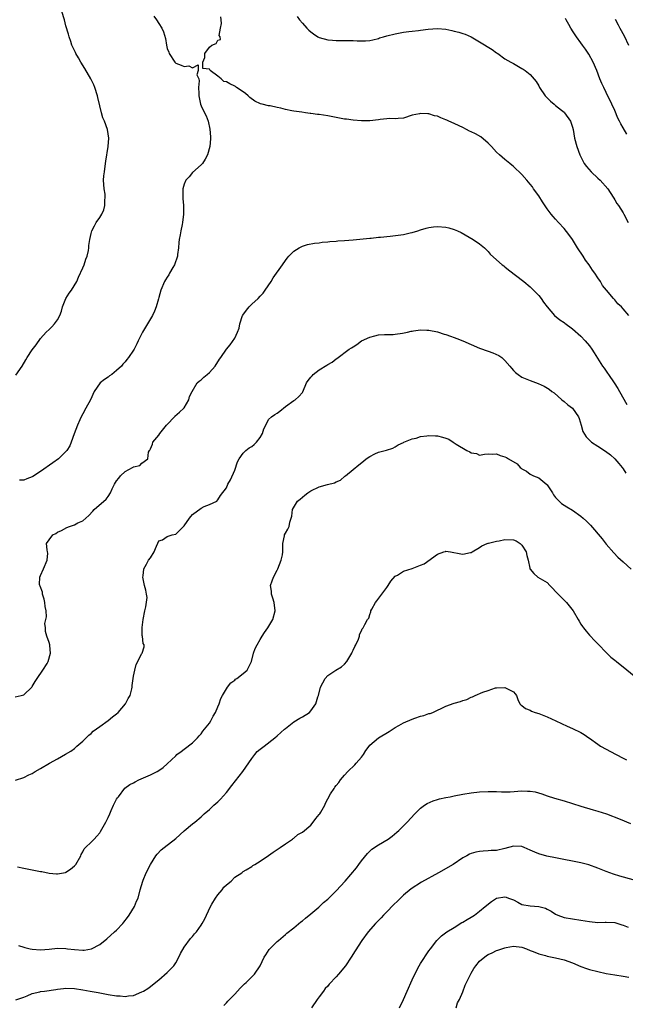
# Model space of a CAD drawing. Units: inches. Extents: x 2565000 to 2568000, y 1515000 to 1518000.
# Drawn here: x 2565496 to 2565639, y 1515302 to 1515535 of the extents above; entities that cross this region are included whole.
import ezdxf

# ---------------------------------------------------------------- set-up
doc = ezdxf.new("R2010")
doc.units = ezdxf.units.IN
doc.header["$MEASUREMENT"] = 0
doc.layers.add('LD25651515_2ft', color=53, linetype='Continuous')

msp = doc.modelspace()

# ---------------------------------------------------------------- linework, layer by layer
at = {"layer": 'LD25651515_2ft'}
for points, elevation in [([(2565495.16, 1515450.84), (2565496.67, 1515453), (2565497.54, 1515454.46), (2565497.86, 1515455), (2565499, 1515456.87), (2565499.95, 1515458.05), (2565501, 1515459.55), (2565502.29, 1515461), (2565503, 1515461.7), (2565503.7, 1515462.3), (2565504.28, 1515463), (2565505, 1515463.97), (2565505.55, 1515465), (2565505.97, 1515466.03), (2565506.18, 1515467), (2565506.98, 1515469.02), (2565507.75, 1515470.25), (2565508.31, 1515471), (2565509.55, 1515473), (2565509.98, 1515474.02), (2565511, 1515476.26), (2565511.31, 1515477), (2565511.69, 1515478.31), (2565512.02, 1515479), (2565512.34, 1515480.34), (2565512.4, 1515481), (2565512.43, 1515481.57), (2565512.67, 1515483), (2565513, 1515484.38), (2565513.17, 1515485), (2565513.76, 1515486.24), (2565514.19, 1515487), (2565515, 1515488.17), (2565515.47, 1515489), (2565515.99, 1515490.01), (2565516.25, 1515491), (2565516.23, 1515492.23), (2565516.32, 1515493), (2565516.26, 1515493.74), (2565516.06, 1515495), (2565515.92, 1515497), (2565515.97, 1515498.03), (2565516.1, 1515499), (2565516.32, 1515500.32), (2565516.47, 1515501.53), (2565516.99, 1515505), (2565517.13, 1515507), (2565516.83, 1515509), (2565516.11, 1515511), (2565515.77, 1515511.77), (2565515.4, 1515513), (2565515, 1515514.64), (2565514.57, 1515516.57), (2565514.5, 1515517), (2565513.87, 1515519), (2565513.61, 1515519.61), (2565512.93, 1515521), (2565511.51, 1515523.51), (2565510.53, 1515525), (2565509.98, 1515525.98), (2565509.36, 1515527), (2565509.25, 1515527.25), (2565509, 1515527.74), (2565508.44, 1515529), (2565508.13, 1515529.87), (2565507.76, 1515531), (2565507.6, 1515531.6), (2565507, 1515533.6), (2565506.63, 1515535), (2565506.01, 1515537)], 9034), ([(2565527.84, 1515535.84), (2565528.47, 1515535), (2565529, 1515534.13), (2565529.74, 1515533), (2565530.14, 1515532.14), (2565530.55, 1515530.55), (2565530.79, 1515529), (2565531, 1515528.21), (2565531.34, 1515527.34), (2565531.46, 1515527), (2565532.76, 1515525), (2565532.87, 1515524.87), (2565533, 1515524.74), (2565534.28, 1515524.28), (2565535, 1515523.95), (2565536.08, 1515524.08), (2565537, 1515523.67), (2565538.32, 1515524.32), (2565538.32, 1515523), (2565538.02, 1515521.98), (2565538.48, 1515521), (2565538.57, 1515520.57), (2565538.41, 1515519), (2565538.45, 1515517.55), (2565538.52, 1515517), (2565538.6, 1515516.6), (2565538.86, 1515515), (2565539, 1515514.67), (2565539.79, 1515513), (2565540.23, 1515512.23), (2565540.66, 1515511), (2565541.08, 1515509.08), (2565541.27, 1515507.27), (2565541.26, 1515507), (2565541.22, 1515506.78), (2565541.1, 1515505), (2565540.53, 1515503), (2565539.97, 1515502.03), (2565539.32, 1515501), (2565539, 1515500.66), (2565537, 1515498.81), (2565536.16, 1515497.84), (2565535.39, 1515497), (2565535, 1515496.07), (2565534.68, 1515495), (2565534.67, 1515494.67), (2565534.69, 1515492.69), (2565534.84, 1515491), (2565534.86, 1515489), (2565534.64, 1515487), (2565534.56, 1515486.56), (2565534.21, 1515485), (2565534.07, 1515484.07), (2565533.84, 1515483), (2565533.75, 1515482.25), (2565533.64, 1515481), (2565533.46, 1515479.46), (2565533.42, 1515479), (2565532.74, 1515477), (2565532.32, 1515476.32), (2565531.56, 1515475), (2565531.38, 1515474.62), (2565531, 1515474.09), (2565530.6, 1515473.4), (2565530.32, 1515473), (2565529.5, 1515471), (2565529, 1515469.27), (2565528.92, 1515468.92), (2565528.38, 1515467), (2565527.97, 1515466.03), (2565527.5, 1515465), (2565527, 1515464.19), (2565526.35, 1515463), (2565525.13, 1515461), (2565524.09, 1515459), (2565523.77, 1515458.23), (2565523.15, 1515457), (2565523, 1515456.74), (2565521.82, 1515455), (2565521.43, 1515454.57), (2565521, 1515453.98), (2565520.52, 1515453.48), (2565520.13, 1515453), (2565519, 1515451.92), (2565517.87, 1515451), (2565517.34, 1515450.66), (2565517, 1515450.4), (2565516.14, 1515449.86), (2565515.14, 1515449), (2565513.72, 1515447), (2565512.83, 1515445), (2565511.74, 1515443), (2565511, 1515441.73), (2565510.62, 1515441), (2565510.28, 1515440.28), (2565509.73, 1515439), (2565508.92, 1515436.92), (2565508.28, 1515435), (2565507.9, 1515434.1), (2565507.24, 1515433), (2565505.27, 1515431), (2565503.91, 1515430.09), (2565501, 1515428.05), (2565499.17, 1515426.83), (2565499, 1515426.74), (2565497.71, 1515426.29), (2565497, 1515426.01), (2565496.03, 1515425.97)], 9036), ([(2565640.34, 1515465), (2565639, 1515466.57), (2565638.56, 1515467), (2565637.76, 1515467.76), (2565637, 1515468.68), (2565636.7, 1515469), (2565635.05, 1515471), (2565634.1, 1515472.1), (2565633.59, 1515473), (2565633, 1515473.87), (2565632.28, 1515475), (2565631.75, 1515475.75), (2565630.91, 1515477), (2565630.1, 1515478.1), (2565629.48, 1515479), (2565628.2, 1515481), (2565627, 1515482.98), (2565626.16, 1515484.16), (2565625, 1515485.59), (2565623.7, 1515487), (2565623, 1515487.8), (2565622.42, 1515488.42), (2565621.93, 1515489), (2565621, 1515490.22), (2565619.89, 1515491.89), (2565619, 1515493.28), (2565617.79, 1515495), (2565617.48, 1515495.48), (2565617, 1515496.09), (2565616.58, 1515496.58), (2565616.17, 1515497), (2565615, 1515498.36), (2565614.36, 1515499), (2565613.66, 1515499.66), (2565613, 1515500.28), (2565612.61, 1515500.61), (2565612.18, 1515501), (2565611, 1515501.91), (2565609.69, 1515503), (2565609, 1515503.64), (2565607.79, 1515505), (2565607, 1515505.79), (2565605.28, 1515507.28), (2565604, 1515508), (2565603, 1515508.47), (2565602.62, 1515508.62), (2565601.85, 1515509), (2565601, 1515509.48), (2565600.14, 1515509.86), (2565599, 1515510.42), (2565597.67, 1515511), (2565597.23, 1515511.23), (2565597, 1515511.3), (2565595.79, 1515511.79), (2565595, 1515512.15), (2565594.29, 1515512.29), (2565593, 1515512.72), (2565592.7, 1515512.7), (2565591, 1515512.81), (2565590.72, 1515512.72), (2565589, 1515512.39), (2565587, 1515511.75), (2565585.67, 1515511.67), (2565585, 1515511.52), (2565583.6, 1515511.6), (2565583, 1515511.52), (2565581.4, 1515511.4), (2565581, 1515511.33), (2565579, 1515511.1), (2565577, 1515511.06), (2565575, 1515511.21), (2565573.44, 1515511.44), (2565573, 1515511.49), (2565569, 1515512.26), (2565567, 1515512.56), (2565566.58, 1515512.58), (2565565, 1515512.82), (2565564.83, 1515512.83), (2565563.78, 1515513), (2565562.87, 1515513.13), (2565561, 1515513.36), (2565560.52, 1515513.48), (2565559, 1515513.73), (2565557.94, 1515514.06), (2565557, 1515514.22), (2565555.39, 1515514.61), (2565555, 1515514.64), (2565553.46, 1515515), (2565553.07, 1515515.07), (2565551.72, 1515515.72), (2565550.57, 1515516.57), (2565550.17, 1515517), (2565549.55, 1515517.55), (2565549, 1515517.98), (2565547.44, 1515519), (2565547.19, 1515519.19), (2565547, 1515519.29), (2565545.81, 1515519.81), (2565545, 1515520.28), (2565544.41, 1515520.41), (2565543.76, 1515521), (2565543, 1515521.65), (2565541.18, 1515523), (2565541, 1515523.28), (2565539.46, 1515523.46), (2565539.46, 1515525), (2565539.9, 1515526.1), (2565539.9, 1515527), (2565541, 1515528.54), (2565541.59, 1515529), (2565542.58, 1515529.42), (2565543, 1515530.15), (2565543.64, 1515530.35), (2565543.51, 1515531), (2565543.3, 1515531.3), (2565543.65, 1515533), (2565543.86, 1515534.14), (2565543.75, 1515535), (2565543.73, 1515535.73)], 9036), ([(2565561.76, 1515535.76), (2565562.32, 1515535), (2565563, 1515534.17), (2565564.07, 1515533), (2565564.54, 1515532.54), (2565565, 1515532.16), (2565565.68, 1515531.68), (2565566.67, 1515531), (2565567, 1515530.82), (2565569, 1515530.26), (2565570.17, 1515530.17), (2565571, 1515530.09), (2565573, 1515530.12), (2565575, 1515530.09), (2565575.98, 1515530.02), (2565577.99, 1515530), (2565579, 1515530.13), (2565579.73, 1515530.27), (2565581, 1515530.61), (2565581.28, 1515530.72), (2565582.24, 1515531), (2565583, 1515531.21), (2565585, 1515531.69), (2565587, 1515532.05), (2565588.22, 1515532.22), (2565589, 1515532.3), (2565590.51, 1515532.51), (2565591, 1515532.55), (2565592.78, 1515532.78), (2565595, 1515532.93), (2565597, 1515532.75), (2565598.44, 1515532.44), (2565599, 1515532.31), (2565600.08, 1515532.08), (2565601, 1515531.76), (2565601.59, 1515531.59), (2565603, 1515530.96), (2565605, 1515529.82), (2565607.95, 1515527.95), (2565609, 1515527.18), (2565609.27, 1515527), (2565611, 1515525.77), (2565612.4, 1515525), (2565613, 1515524.64), (2565615, 1515523.51), (2565615.3, 1515523.3), (2565615.79, 1515523), (2565617, 1515522.02), (2565618.39, 1515520.39), (2565619, 1515519.34), (2565619.17, 1515519), (2565620.5, 1515517), (2565621.74, 1515515.74), (2565622.64, 1515515), (2565623, 1515514.74), (2565624.38, 1515513.62), (2565625, 1515513.11), (2565625.1, 1515513), (2565626.53, 1515511), (2565627, 1515509.6), (2565627.15, 1515509), (2565627.5, 1515507), (2565628.02, 1515505), (2565628.72, 1515503), (2565629.78, 1515501), (2565630.29, 1515500.29), (2565631.44, 1515499), (2565633, 1515497.5), (2565633.55, 1515497), (2565635.33, 1515495), (2565636.63, 1515493), (2565636.75, 1515492.75), (2565637, 1515492.37), (2565637.51, 1515491.51), (2565637.88, 1515491), (2565639, 1515489.27), (2565639.16, 1515489), (2565640.19, 1515487)], 9034), ([(2565639.89, 1515507.89), (2565639, 1515509.4), (2565638.4, 1515510.4), (2565638.12, 1515511), (2565637.74, 1515511.74), (2565637, 1515513.49), (2565636.33, 1515515), (2565635, 1515517.78), (2565634.38, 1515519), (2565633.93, 1515519.93), (2565633.48, 1515521), (2565632.72, 1515523), (2565631.91, 1515525), (2565630.89, 1515526.89), (2565630.06, 1515528.06), (2565629.37, 1515529), (2565629, 1515529.55), (2565627.92, 1515531), (2565627, 1515532.41), (2565626.75, 1515532.75), (2565626.6, 1515533), (2565626.14, 1515533.86), (2565625.5, 1515535), (2565625.34, 1515535.34)], 9032), ([(2565637.12, 1515535.12), (2565637.78, 1515533.78), (2565638.22, 1515533), (2565639.19, 1515531.19), (2565640.27, 1515529)], 9030), ([(2565495, 1515374.66), (2565496.37, 1515375), (2565497, 1515375.18), (2565498.93, 1515377), (2565499, 1515377.08), (2565499.72, 1515378.28), (2565500.22, 1515379), (2565501.57, 1515381), (2565502.54, 1515382.54), (2565502.8, 1515383), (2565503.38, 1515385), (2565503.17, 1515386.83), (2565503.18, 1515387), (2565503, 1515387.57), (2565502.49, 1515389), (2565502.14, 1515390.14), (2565502.16, 1515391), (2565502.03, 1515392.03), (2565502.42, 1515393.58), (2565502.3, 1515395), (2565502.08, 1515396.08), (2565502.01, 1515397), (2565501.84, 1515397.84), (2565501.45, 1515399), (2565501.43, 1515399.43), (2565500.88, 1515400.88), (2565500.8, 1515401), (2565500.76, 1515401.24), (2565500.79, 1515403), (2565501, 1515403.39), (2565501.73, 1515405), (2565502.53, 1515407), (2565502.68, 1515408.68), (2565502.65, 1515409), (2565502.52, 1515409.48), (2565502.42, 1515411), (2565503, 1515411.86), (2565503.89, 1515413), (2565504.63, 1515413.37), (2565505, 1515413.64), (2565505.93, 1515414.07), (2565507.25, 1515414.75), (2565507.84, 1515415), (2565509, 1515415.41), (2565509.86, 1515415.86), (2565511, 1515416.39), (2565512.4, 1515417.6), (2565513.35, 1515418.65), (2565513.69, 1515419), (2565516.5, 1515421.5), (2565517, 1515422.12), (2565517.58, 1515423), (2565517.95, 1515423.95), (2565518.48, 1515425), (2565519, 1515425.83), (2565519.53, 1515426.47), (2565519.9, 1515427), (2565521, 1515428.06), (2565522.8, 1515429), (2565522.93, 1515429.07), (2565523, 1515429.16), (2565524.53, 1515429.47), (2565525, 1515430.01), (2565526.38, 1515431), (2565526.6, 1515432.6), (2565526.8, 1515433), (2565526.89, 1515433.11), (2565527, 1515433.41), (2565527.49, 1515434.51), (2565527.57, 1515435), (2565529, 1515436.66), (2565529.22, 1515437), (2565530.86, 1515439), (2565531, 1515439.2), (2565532.72, 1515441), (2565532.83, 1515441.17), (2565533.88, 1515442.12), (2565534.91, 1515443), (2565535, 1515443.13), (2565536.08, 1515445), (2565536.24, 1515445.76), (2565536.87, 1515447), (2565538.07, 1515449), (2565538.55, 1515449.45), (2565539, 1515449.76), (2565539.65, 1515450.35), (2565540.45, 1515451), (2565541, 1515451.46), (2565542.39, 1515453), (2565543.36, 1515454.64), (2565543.69, 1515455), (2565545.03, 1515457), (2565545.94, 1515458.06), (2565547, 1515459.6), (2565547.68, 1515461), (2565548, 1515462), (2565548.23, 1515463), (2565548.86, 1515465), (2565548.91, 1515465.09), (2565549.77, 1515466.23), (2565550.4, 1515467), (2565551, 1515467.67), (2565552.53, 1515469), (2565553, 1515469.55), (2565553.7, 1515470.3), (2565554.22, 1515471), (2565555.58, 1515473), (2565556.12, 1515473.88), (2565558.27, 1515477), (2565559, 1515478.02), (2565559.43, 1515478.57), (2565559.82, 1515479), (2565561, 1515480.21), (2565562.24, 1515481), (2565562.73, 1515481.27), (2565563, 1515481.4), (2565564.21, 1515481.79), (2565565.87, 1515482.13), (2565567, 1515482.21), (2565567.68, 1515482.32), (2565569, 1515482.4), (2565569.53, 1515482.47), (2565571, 1515482.58), (2565571.37, 1515482.63), (2565573, 1515482.74), (2565575, 1515482.89), (2565579, 1515483.31), (2565579.33, 1515483.33), (2565581, 1515483.51), (2565581.55, 1515483.55), (2565583.77, 1515483.77), (2565587, 1515484.18), (2565588.52, 1515484.52), (2565589, 1515484.61), (2565590.32, 1515485), (2565591, 1515485.23), (2565592.35, 1515485.65), (2565593, 1515485.78), (2565594.05, 1515485.95), (2565595, 1515486.03), (2565597, 1515485.92), (2565597.73, 1515485.73), (2565599, 1515485.35), (2565599.79, 1515485), (2565600.61, 1515484.61), (2565603.49, 1515483), (2565605, 1515481.98), (2565606.16, 1515481), (2565607, 1515480.12), (2565607.52, 1515479.52), (2565609, 1515478.19), (2565610.37, 1515477), (2565610.72, 1515476.72), (2565611, 1515476.51), (2565611.82, 1515475.82), (2565615.47, 1515473), (2565617, 1515471.75), (2565617.77, 1515471), (2565619, 1515469.7), (2565619.53, 1515469), (2565620.13, 1515468.13), (2565620.98, 1515467), (2565622.74, 1515465), (2565623.97, 1515463.97), (2565625, 1515463.3), (2565625.16, 1515463.16), (2565627, 1515461.82), (2565629, 1515460.06), (2565630.01, 1515459), (2565631, 1515457.8), (2565631.6, 1515457), (2565632.12, 1515456.12), (2565634.09, 1515453), (2565634.49, 1515452.49), (2565635.31, 1515451.31), (2565635.5, 1515451), (2565636.86, 1515449), (2565637.71, 1515447.71), (2565638.13, 1515447), (2565639.89, 1515443.89)], 9038), ([(2565495.05, 1515354.95), (2565497, 1515355.59), (2565498.18, 1515356.18), (2565499, 1515356.55), (2565499.68, 1515357), (2565501, 1515357.71), (2565503.08, 1515359), (2565505, 1515360.02), (2565506.91, 1515361.09), (2565508.16, 1515361.84), (2565509, 1515362.45), (2565509.59, 1515363), (2565511, 1515364.17), (2565512.43, 1515365.57), (2565513, 1515365.98), (2565513.49, 1515366.51), (2565515, 1515367.64), (2565517, 1515369.06), (2565518.03, 1515369.97), (2565519, 1515370.68), (2565519.38, 1515371), (2565521.15, 1515373), (2565521.76, 1515374.24), (2565522.19, 1515375), (2565522.58, 1515376.58), (2565522.66, 1515377), (2565522.67, 1515377.33), (2565523, 1515379.53), (2565523.29, 1515381), (2565523.67, 1515382.33), (2565525, 1515384.91), (2565525.07, 1515385), (2565525.5, 1515386.5), (2565525.54, 1515387), (2565525.31, 1515387.31), (2565525.15, 1515389), (2565525.1, 1515389.1), (2565525.09, 1515391.09), (2565525.32, 1515393), (2565525.7, 1515395), (2565525.96, 1515395.96), (2565526.21, 1515398.21), (2565526.12, 1515399), (2565525.93, 1515399.93), (2565525.6, 1515401), (2565525.23, 1515403), (2565525.3, 1515403.3), (2565525.42, 1515405), (2565526.11, 1515406.11), (2565526.56, 1515407), (2565527, 1515407.59), (2565527.91, 1515409), (2565528.2, 1515409.8), (2565529, 1515411.63), (2565529.87, 1515411.87), (2565531, 1515412.63), (2565532.16, 1515413), (2565533, 1515413.18), (2565535, 1515415.17), (2565536.24, 1515417), (2565536.6, 1515417.4), (2565537, 1515417.82), (2565539, 1515419.33), (2565539.73, 1515419.73), (2565541, 1515420.21), (2565542.74, 1515421), (2565543, 1515421.29), (2565543.65, 1515422.35), (2565545, 1515424.19), (2565545.36, 1515425), (2565545.97, 1515426.03), (2565547, 1515428.35), (2565547.67, 1515430.33), (2565548, 1515431), (2565549, 1515432.39), (2565549.58, 1515433), (2565550.39, 1515433.61), (2565551, 1515433.97), (2565551.55, 1515434.45), (2565552.15, 1515435), (2565553, 1515436.08), (2565553.58, 1515437), (2565553.87, 1515438.13), (2565554.33, 1515439), (2565555, 1515440.34), (2565555.68, 1515441), (2565556.48, 1515441.52), (2565557, 1515441.84), (2565557.67, 1515442.33), (2565559, 1515443.39), (2565561, 1515444.81), (2565561.33, 1515445), (2565562.2, 1515445.8), (2565563, 1515446.76), (2565563.1, 1515446.9), (2565563.99, 1515449), (2565564.38, 1515449.62), (2565565, 1515450.34), (2565565.29, 1515450.71), (2565565.6, 1515451), (2565567, 1515452.09), (2565568.8, 1515453.2), (2565569, 1515453.36), (2565570.05, 1515453.95), (2565571, 1515454.73), (2565571.17, 1515454.83), (2565574.1, 1515457), (2565574.67, 1515457.33), (2565575, 1515457.59), (2565575.92, 1515458.08), (2565577, 1515459), (2565579, 1515459.84), (2565580.19, 1515460.19), (2565581, 1515460.39), (2565582.46, 1515460.46), (2565583, 1515460.5), (2565584.49, 1515460.49), (2565585, 1515460.52), (2565586.76, 1515460.76), (2565587.88, 1515461), (2565588.77, 1515461.23), (2565589, 1515461.28), (2565589.31, 1515461.31), (2565591, 1515461.57), (2565592.47, 1515461.53), (2565593, 1515461.48), (2565595, 1515461.08), (2565596.57, 1515460.57), (2565597, 1515460.48), (2565598.08, 1515460.08), (2565599, 1515459.79), (2565599.57, 1515459.57), (2565601, 1515458.96), (2565605, 1515457.22), (2565607, 1515456.51), (2565608.14, 1515456.14), (2565609.51, 1515455.51), (2565610.25, 1515455), (2565611, 1515454.34), (2565612.11, 1515453), (2565612.54, 1515452.54), (2565613, 1515451.98), (2565613.5, 1515451.5), (2565614.09, 1515451), (2565615, 1515450.41), (2565617, 1515449.55), (2565618.86, 1515448.86), (2565620.25, 1515448.25), (2565621.5, 1515447.5), (2565622.13, 1515447), (2565622.64, 1515446.64), (2565624.48, 1515445), (2565625, 1515444.6), (2565625.86, 1515443.86), (2565627.02, 1515443.02), (2565628.4, 1515441), (2565628.57, 1515440.57), (2565629.06, 1515439), (2565629.47, 1515437.47), (2565630.22, 1515436.22), (2565631, 1515435.46), (2565631.22, 1515435.22), (2565631.53, 1515435), (2565633, 1515434.05), (2565634.83, 1515432.83), (2565635.96, 1515431.96), (2565637.03, 1515431.03), (2565637.93, 1515429.93), (2565638.74, 1515429), (2565639, 1515428.63), (2565639.64, 1515427.64)], 9040), ([(2565495.57, 1515334.43), (2565497, 1515334.1), (2565499, 1515333.73), (2565500.59, 1515333.41), (2565501, 1515333.34), (2565501.31, 1515333.31), (2565503, 1515332.94), (2565504.77, 1515332.77), (2565505, 1515332.73), (2565506.44, 1515333), (2565506.9, 1515333.1), (2565507, 1515333.14), (2565508.12, 1515333.88), (2565509, 1515334.63), (2565509.34, 1515335), (2565510.5, 1515337), (2565510.64, 1515337.36), (2565511, 1515337.96), (2565511.36, 1515338.64), (2565511.65, 1515339), (2565513, 1515340.27), (2565513.69, 1515341), (2565514.35, 1515341.65), (2565515, 1515342.46), (2565515.23, 1515342.77), (2565516.44, 1515345), (2565517, 1515346.13), (2565517.37, 1515347), (2565517.75, 1515347.75), (2565518.31, 1515349), (2565519, 1515350.43), (2565519.22, 1515350.78), (2565519.43, 1515351), (2565520.98, 1515353.02), (2565522.12, 1515353.88), (2565523, 1515354.31), (2565523.43, 1515354.57), (2565524.29, 1515355), (2565527, 1515356.18), (2565528.65, 1515357), (2565529, 1515357.21), (2565530.04, 1515357.96), (2565531, 1515358.81), (2565533, 1515360.73), (2565533.31, 1515361), (2565534.27, 1515361.73), (2565535, 1515362.25), (2565537, 1515363.81), (2565538.13, 1515365), (2565538.53, 1515365.47), (2565539, 1515365.9), (2565539.46, 1515366.54), (2565541, 1515368.41), (2565541.36, 1515369), (2565541.9, 1515370.1), (2565542.42, 1515371), (2565543, 1515372.31), (2565543.27, 1515373), (2565543.69, 1515374.31), (2565544.07, 1515375), (2565545, 1515376.57), (2565545.31, 1515377), (2565546.04, 1515377.96), (2565547, 1515378.65), (2565547.18, 1515378.82), (2565547.48, 1515379), (2565549, 1515380.22), (2565549.91, 1515381), (2565550.96, 1515383), (2565551.45, 1515385), (2565551.85, 1515386.15), (2565552.29, 1515387), (2565553, 1515388.25), (2565553.52, 1515389), (2565554.07, 1515389.93), (2565554.85, 1515391), (2565556.02, 1515393), (2565556.6, 1515395), (2565556.33, 1515397), (2565555.99, 1515398.01), (2565555.7, 1515399), (2565555.7, 1515399.7), (2565555.45, 1515401), (2565555.83, 1515402.17), (2565556.13, 1515403), (2565557, 1515404.64), (2565557.17, 1515405), (2565558.02, 1515407), (2565558.29, 1515408.29), (2565558.38, 1515409), (2565558.34, 1515409.66), (2565558.37, 1515411), (2565558.76, 1515412.76), (2565558.79, 1515413), (2565559, 1515413.45), (2565559.59, 1515414.41), (2565559.86, 1515415), (2565560.03, 1515416.03), (2565560.52, 1515417.48), (2565560.66, 1515419), (2565561.89, 1515421), (2565562.51, 1515421.49), (2565563, 1515421.95), (2565563.59, 1515422.41), (2565564.27, 1515423), (2565565, 1515423.45), (2565567, 1515424.39), (2565568.97, 1515424.97), (2565570.64, 1515425.36), (2565571, 1515425.56), (2565572, 1515426), (2565573.1, 1515426.9), (2565573.2, 1515427), (2565575, 1515428.49), (2565576.36, 1515429.64), (2565577.5, 1515430.5), (2565578.13, 1515431), (2565579, 1515431.6), (2565580.2, 1515432.2), (2565581, 1515432.59), (2565582.91, 1515433.09), (2565584.42, 1515433.58), (2565585, 1515433.84), (2565585.68, 1515434.32), (2565587, 1515434.91), (2565587.05, 1515434.95), (2565589, 1515435.77), (2565589.94, 1515435.94), (2565591, 1515436.29), (2565592.45, 1515436.45), (2565593, 1515436.54), (2565594.51, 1515436.51), (2565595, 1515436.46), (2565596.2, 1515436.2), (2565597, 1515435.9), (2565597.66, 1515435.66), (2565598.73, 1515435), (2565599, 1515434.85), (2565599.47, 1515434.53), (2565601.96, 1515433), (2565602.67, 1515432.67), (2565603, 1515432.44), (2565604.26, 1515432.26), (2565605, 1515431.93), (2565606.13, 1515432.13), (2565607, 1515432.2), (2565608.15, 1515432.15), (2565609, 1515432.24), (2565609.84, 1515431.84), (2565611, 1515431.49), (2565611.33, 1515431.33), (2565611.84, 1515431), (2565613.87, 1515429.87), (2565614.58, 1515429), (2565614.84, 1515428.84), (2565615, 1515428.67), (2565616.09, 1515428.09), (2565617, 1515427.37), (2565617.75, 1515427), (2565619, 1515426.52), (2565620.93, 1515424.93), (2565621, 1515424.86), (2565622.25, 1515423), (2565622.51, 1515422.51), (2565623, 1515421.86), (2565623.82, 1515421), (2565624.42, 1515420.42), (2565625, 1515420.03), (2565625.67, 1515419.67), (2565627, 1515418.88), (2565629, 1515417.47), (2565629.54, 1515417), (2565630.3, 1515416.3), (2565631.29, 1515415.29), (2565634.05, 1515412.05), (2565635, 1515410.86), (2565636.78, 1515408.78), (2565637.75, 1515407.75), (2565639, 1515406.66), (2565640.89, 1515404.89)], 9042), ([(2565495.78, 1515315.78), (2565497, 1515315.35), (2565497.3, 1515315.3), (2565498.53, 1515315), (2565499, 1515314.91), (2565501, 1515314.78), (2565503, 1515314.92), (2565505, 1515315.13), (2565507, 1515315.06), (2565507.37, 1515315), (2565509, 1515314.82), (2565511, 1515314.7), (2565511.3, 1515314.7), (2565513.03, 1515314.97), (2565515, 1515316.05), (2565516.66, 1515317.34), (2565518.54, 1515319), (2565519, 1515319.42), (2565520.5, 1515321), (2565520.73, 1515321.27), (2565521.59, 1515322.41), (2565521.98, 1515323), (2565523.22, 1515325), (2565523.73, 1515326.27), (2565524.09, 1515327), (2565524.61, 1515329), (2565525.18, 1515331), (2565525.28, 1515331.28), (2565526.03, 1515333), (2565527.04, 1515335), (2565528.32, 1515337), (2565528.61, 1515337.39), (2565529.59, 1515338.41), (2565530.27, 1515339), (2565533, 1515341.13), (2565535.04, 1515342.96), (2565537, 1515344.6), (2565537.54, 1515345), (2565539, 1515346.28), (2565539.77, 1515347), (2565541, 1515348.01), (2565542.05, 1515349), (2565543, 1515349.84), (2565543.58, 1515350.42), (2565545, 1515352.02), (2565546.29, 1515353.71), (2565548.94, 1515357), (2565551, 1515360.07), (2565551.72, 1515361), (2565552.31, 1515361.69), (2565553, 1515362.24), (2565553.92, 1515363), (2565556.5, 1515365), (2565557, 1515365.45), (2565558.8, 1515367), (2565559, 1515367.21), (2565561, 1515368.79), (2565562.37, 1515369.63), (2565563, 1515369.93), (2565564.66, 1515371), (2565565, 1515371.33), (2565566.17, 1515373), (2565566.7, 1515374.7), (2565566.81, 1515375), (2565567.33, 1515377), (2565568.37, 1515379), (2565569, 1515379.71), (2565570.97, 1515381), (2565572.24, 1515381.76), (2565573, 1515382.43), (2565573.5, 1515383), (2565574.72, 1515385), (2565574.78, 1515385.22), (2565575, 1515385.72), (2565575.4, 1515386.6), (2565575.67, 1515387), (2565576.32, 1515388.32), (2565576.52, 1515389), (2565576.53, 1515389.47), (2565577, 1515390.28), (2565577.2, 1515390.8), (2565577.42, 1515391), (2565577.77, 1515391.77), (2565578.42, 1515393), (2565578.73, 1515393.27), (2565579, 1515394.14), (2565579.23, 1515394.77), (2565579.25, 1515395), (2565579.45, 1515395.45), (2565580.31, 1515397), (2565580.61, 1515397.39), (2565581.79, 1515399), (2565583, 1515400.59), (2565583.33, 1515401), (2565583.94, 1515402.06), (2565585, 1515403.26), (2565585.5, 1515403.5), (2565587, 1515404.41), (2565589, 1515405.09), (2565591, 1515405.86), (2565591.86, 1515406.14), (2565595, 1515408.45), (2565596.48, 1515409), (2565596.88, 1515409.12), (2565597, 1515409.15), (2565598.11, 1515409), (2565600.57, 1515408.57), (2565601, 1515408.46), (2565602.84, 1515408.84), (2565603, 1515408.85), (2565603.23, 1515409), (2565605, 1515410.02), (2565605.54, 1515410.46), (2565606.75, 1515411), (2565607, 1515411.06), (2565607.07, 1515411.07), (2565609, 1515411.57), (2565609.63, 1515411.63), (2565611, 1515411.95), (2565613, 1515411.87), (2565613.61, 1515411.61), (2565614.57, 1515411), (2565615, 1515410.55), (2565616.03, 1515409), (2565616.15, 1515408.15), (2565616.5, 1515407), (2565616.89, 1515405.11), (2565616.9, 1515405), (2565616.93, 1515404.93), (2565617.87, 1515403.87), (2565618.8, 1515403), (2565619.32, 1515402.68), (2565621, 1515401.73), (2565621.65, 1515401), (2565622.35, 1515400.35), (2565623, 1515399.65), (2565623.57, 1515399), (2565625, 1515397.54), (2565625.59, 1515397), (2565627.15, 1515395), (2565628.32, 1515393), (2565628.58, 1515392.58), (2565629, 1515391.86), (2565629.34, 1515391.34), (2565629.58, 1515391), (2565630.22, 1515390.22), (2565631, 1515389.24), (2565631.22, 1515389), (2565632.13, 1515388.13), (2565633, 1515387.19), (2565635.13, 1515385), (2565636.07, 1515384.07), (2565637, 1515383.36), (2565637.42, 1515383), (2565638.3, 1515382.3), (2565639, 1515381.78), (2565641.63, 1515379.63)], 9044), ([(2565495.12, 1515302.88), (2565497, 1515303.51), (2565497.86, 1515303.86), (2565499, 1515304.38), (2565500.79, 1515304.79), (2565501, 1515304.86), (2565501.89, 1515305), (2565504.63, 1515305.37), (2565505, 1515305.45), (2565506.43, 1515305.57), (2565507, 1515305.67), (2565509, 1515305.59), (2565511, 1515305.3), (2565512.75, 1515305), (2565514.63, 1515304.63), (2565517, 1515304.2), (2565519, 1515303.88), (2565519.84, 1515303.84), (2565521, 1515303.71), (2565521.85, 1515303.85), (2565523, 1515303.97), (2565525, 1515304.78), (2565525.38, 1515305), (2565526.37, 1515305.63), (2565527, 1515306.06), (2565527.54, 1515306.46), (2565529, 1515307.65), (2565531, 1515309.37), (2565531.81, 1515310.19), (2565532.54, 1515311), (2565533, 1515311.69), (2565533.75, 1515313), (2565534.11, 1515313.89), (2565535, 1515315.35), (2565536.54, 1515317.46), (2565537, 1515317.93), (2565537.46, 1515318.54), (2565537.9, 1515319), (2565539, 1515320.61), (2565539.25, 1515321), (2565539.89, 1515322.11), (2565540.26, 1515323), (2565541.25, 1515325), (2565541.6, 1515325.6), (2565542.45, 1515327), (2565543, 1515327.79), (2565544, 1515329), (2565544.44, 1515329.56), (2565545, 1515330.15), (2565546.12, 1515331), (2565547, 1515331.94), (2565548.65, 1515333), (2565549, 1515333.31), (2565549.67, 1515333.67), (2565551, 1515334.5), (2565551.26, 1515334.74), (2565551.74, 1515335), (2565553, 1515335.74), (2565555, 1515337.11), (2565556.08, 1515337.92), (2565557, 1515338.48), (2565557.3, 1515338.7), (2565557.77, 1515339), (2565559, 1515339.84), (2565560.68, 1515341), (2565560.85, 1515341.15), (2565561, 1515341.24), (2565561.97, 1515342.03), (2565563, 1515342.61), (2565565, 1515344.28), (2565565.6, 1515345), (2565566.17, 1515345.83), (2565567, 1515346.8), (2565567.15, 1515347), (2565567.38, 1515347.38), (2565568.29, 1515349), (2565568.49, 1515349.51), (2565569, 1515350.54), (2565569.68, 1515351.68), (2565570.5, 1515353), (2565570.73, 1515353.27), (2565571, 1515353.69), (2565571.65, 1515354.35), (2565572.02, 1515355), (2565573, 1515356.1), (2565573.74, 1515357), (2565575.43, 1515358.57), (2565575.77, 1515359), (2565577, 1515360.37), (2565577.46, 1515361), (2565578.05, 1515361.95), (2565578.79, 1515363), (2565579, 1515363.26), (2565581, 1515364.94), (2565583.54, 1515366.46), (2565585, 1515367.38), (2565585.87, 1515367.87), (2565587, 1515368.55), (2565589, 1515369.38), (2565589.62, 1515369.62), (2565591, 1515370.06), (2565591.76, 1515370.24), (2565593, 1515370.7), (2565593.24, 1515370.76), (2565593.92, 1515371), (2565597, 1515372.44), (2565599, 1515373.19), (2565600.45, 1515373.55), (2565601, 1515373.81), (2565601.97, 1515374.03), (2565603, 1515374.59), (2565603.34, 1515374.66), (2565603.95, 1515375), (2565605.78, 1515375.78), (2565607, 1515376.14), (2565608.78, 1515376.78), (2565609, 1515376.81), (2565611, 1515376.9), (2565613, 1515375.85), (2565613.42, 1515375.42), (2565613.7, 1515375), (2565614.01, 1515374.01), (2565614.5, 1515373), (2565614.76, 1515372.76), (2565615, 1515372.64), (2565615.87, 1515371.87), (2565617, 1515371.48), (2565617.3, 1515371.3), (2565618.14, 1515371), (2565619, 1515370.74), (2565621, 1515369.95), (2565623.03, 1515369), (2565625.7, 1515367.7), (2565627, 1515367.15), (2565629, 1515366.26), (2565629.79, 1515365.79), (2565630.84, 1515365), (2565631, 1515364.91), (2565633, 1515363.48), (2565633.64, 1515363), (2565637.3, 1515361), (2565639, 1515360.12), (2565639.75, 1515359.75)], 9046), ([(2565544.4, 1515301.6), (2565545, 1515302.22), (2565545.37, 1515302.63), (2565547, 1515304.29), (2565547.64, 1515305), (2565548.31, 1515305.69), (2565549, 1515306.35), (2565549.31, 1515306.69), (2565549.66, 1515307), (2565551, 1515308.33), (2565551.63, 1515309), (2565553, 1515311), (2565553.94, 1515313), (2565554.39, 1515313.61), (2565555.18, 1515314.82), (2565555.32, 1515315), (2565557, 1515316.71), (2565557.32, 1515317), (2565559, 1515318.39), (2565559.32, 1515318.68), (2565561, 1515320), (2565562.62, 1515321.37), (2565563, 1515321.64), (2565563.72, 1515322.28), (2565565, 1515323.28), (2565566.89, 1515324.89), (2565568.02, 1515325.98), (2565569, 1515326.79), (2565571, 1515328.72), (2565573.15, 1515331), (2565575.79, 1515334.21), (2565576.36, 1515335), (2565577, 1515335.84), (2565578.43, 1515337.57), (2565579, 1515338.15), (2565579.44, 1515338.56), (2565581, 1515339.65), (2565583.32, 1515341), (2565584.3, 1515341.7), (2565585.41, 1515342.59), (2565585.87, 1515343), (2565587, 1515344.15), (2565587.81, 1515345), (2565589.65, 1515347), (2565591, 1515348.31), (2565591.94, 1515349), (2565592.57, 1515349.43), (2565593.96, 1515350.04), (2565595, 1515350.33), (2565595.52, 1515350.48), (2565597, 1515350.81), (2565597.98, 1515351), (2565599, 1515351.22), (2565601, 1515351.61), (2565603, 1515351.93), (2565605, 1515352.15), (2565607, 1515352.26), (2565609, 1515352.24), (2565610.19, 1515352.19), (2565612.2, 1515352.2), (2565615, 1515352.39), (2565616.37, 1515352.37), (2565617, 1515352.32), (2565618.14, 1515352.14), (2565619.72, 1515351.72), (2565621, 1515351.26), (2565622.7, 1515350.7), (2565625, 1515350.03), (2565629, 1515348.79), (2565631.92, 1515347.92), (2565633, 1515347.61), (2565635.06, 1515346.94), (2565638.29, 1515345.71), (2565640.71, 1515344.71)], 9048), ([(2565641.35, 1515331.35), (2565638.23, 1515332.23), (2565636.69, 1515332.69), (2565635, 1515333.29), (2565633, 1515334.07), (2565630.85, 1515334.85), (2565629, 1515335.33), (2565623, 1515336.52), (2565620.95, 1515336.95), (2565619, 1515337.48), (2565618.1, 1515337.9), (2565617, 1515338.36), (2565615.58, 1515339), (2565615, 1515339.23), (2565613, 1515339.31), (2565611, 1515338.77), (2565609, 1515338.31), (2565607.75, 1515338.25), (2565607, 1515338.19), (2565605.87, 1515338.13), (2565605, 1515338.06), (2565604.12, 1515337.88), (2565603, 1515337.54), (2565602.62, 1515337.38), (2565601.94, 1515337), (2565601, 1515336.51), (2565598.7, 1515335), (2565595.22, 1515333), (2565591.22, 1515330.78), (2565588.77, 1515329.23), (2565587, 1515327.74), (2565585.61, 1515326.39), (2565584.6, 1515325.4), (2565583, 1515323.79), (2565582.22, 1515323), (2565581.64, 1515322.36), (2565580.32, 1515321), (2565578.56, 1515319), (2565577.08, 1515317), (2565575.49, 1515314.51), (2565574.56, 1515313), (2565573.23, 1515311), (2565571.6, 1515309), (2565571, 1515308.35), (2565569.37, 1515306.63), (2565569, 1515306.14), (2565568.43, 1515305.57), (2565567.99, 1515305), (2565567, 1515303.66), (2565566.51, 1515303), (2565565.18, 1515301)], 9050), ([(2565586.02, 1515301), (2565586.95, 1515303), (2565587.85, 1515305), (2565589, 1515307.62), (2565589.67, 1515309), (2565590.71, 1515311), (2565591, 1515311.51), (2565593, 1515314.5), (2565593.35, 1515315), (2565594.86, 1515317), (2565595.95, 1515318.05), (2565597.25, 1515319), (2565599, 1515320.06), (2565600.81, 1515321.19), (2565601, 1515321.29), (2565602.03, 1515321.97), (2565603, 1515322.51), (2565603.75, 1515323), (2565605, 1515323.89), (2565606.28, 1515325), (2565607.77, 1515326.23), (2565609, 1515326.96), (2565611, 1515327.32), (2565611.26, 1515327.26), (2565611.85, 1515327), (2565613, 1515326.56), (2565614.03, 1515326.03), (2565615, 1515325.51), (2565617, 1515325.15), (2565619, 1515325.05), (2565620.6, 1515324.6), (2565621, 1515324.42), (2565621.93, 1515323.93), (2565623, 1515323.24), (2565623.55, 1515323), (2565625, 1515322.44), (2565627, 1515322.08), (2565629, 1515321.78), (2565631, 1515321.44), (2565633, 1515321.24), (2565634.73, 1515321.27), (2565635, 1515321.29), (2565637, 1515321.2), (2565638.66, 1515320.66), (2565639, 1515320.61), (2565640.16, 1515320.16)], 9052), ([(2565599.4, 1515301), (2565599.77, 1515302.23), (2565600.2, 1515303), (2565601, 1515304.82), (2565601.59, 1515306.41), (2565602.75, 1515308.75), (2565602.9, 1515309.1), (2565603, 1515309.24), (2565603.63, 1515310.37), (2565604.07, 1515311), (2565605, 1515312.07), (2565606.61, 1515313.39), (2565607, 1515313.66), (2565607.97, 1515314.03), (2565609, 1515314.58), (2565609.34, 1515314.66), (2565610.26, 1515315), (2565611, 1515315.25), (2565611.28, 1515315.28), (2565613, 1515315.62), (2565615, 1515315.39), (2565616.09, 1515315), (2565617, 1515314.58), (2565617.65, 1515314.35), (2565619, 1515313.81), (2565620.59, 1515313.41), (2565621, 1515313.29), (2565623, 1515312.87), (2565625, 1515312.38), (2565627, 1515311.65), (2565629, 1515310.81), (2565630.32, 1515310.32), (2565631, 1515310.12), (2565633, 1515309.6), (2565635, 1515309.19), (2565637, 1515308.85), (2565639, 1515308.55), (2565640.3, 1515308.3)], 9054)]:
    msp.add_lwpolyline(points, dxfattribs=dict(at, elevation=elevation))

doc.saveas('drawing.dxf')
